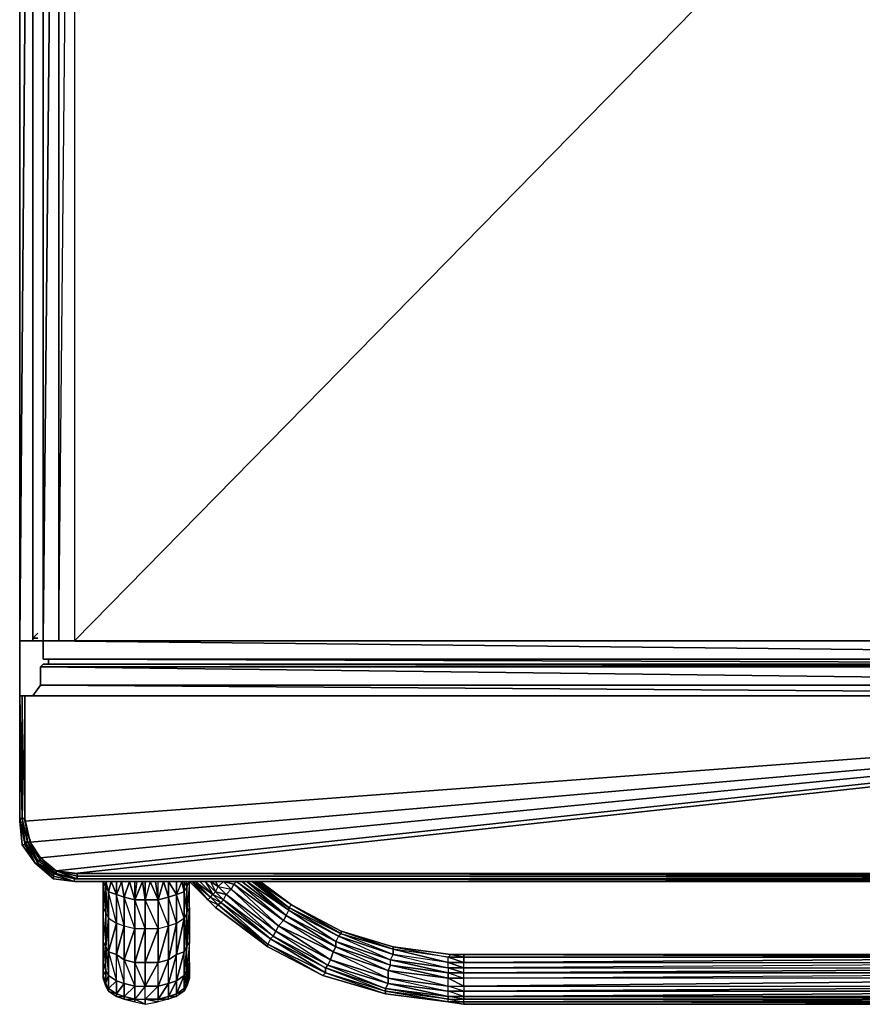
# Model space of a CAD drawing. Units: inches. Extents: x 0 to 29.7, y -34.7 to 0.
# Drawn here: x 0 to 14.9, y -34.7 to -17.3 of the extents above; entities that cross this region are included whole.
import ezdxf

# ---------------------------------------------------------------- set-up
doc = ezdxf.new("R2010")
doc.units = ezdxf.units.IN
doc.header["$MEASUREMENT"] = 0
doc.layers.get('0').update_dxf_attribs({"true_color": 0x083d8a})

msp = doc.modelspace()

# ---------------------------------------------------------------- linework, layer by layer
at = {"color": 121}
for points in [[(0.338, -28.261), (0.015, -28.261), (0.015, 0.045)], [(0.015, 0.045), (0.982, 0.045), (0.982, -28.261), (28.766, 0.045)], [(0.015, 0.045), (0.015, -28.261)], [(0.015, -28.261), (0.015, 0.045)], [(0.245, 0.045), (0.015, 0.045), (0.015, -28.261)], [(0.015, 0.045), (0.245, 0.045), (0.245, -28.261), (0.338, -28.261)], [(0.015, 0.045), (0.015, -28.261), (0.338, -28.261)], [(0.338, -28.261), (0.015, -28.261), (0.982, -28.261), (0.015, -28.261), (0.015, 0.045)], [(0.245, 0.045), (0.245, -28.261), (0.245, -28.215), (0.338, -28.215)], [(0.982, 0.045), (0.706, 0.045), (0.43, -28.261), (0.43, 0.045), (0.43, -28.261), (0.338, -28.261)], [(0.338, -28.261), (0.43, -28.261), (0.706, -28.261), (0.43, -28.261), (0.706, 0.045), (0.43, 0.045)], [(0.245, -28.261), (0.245, -28.215)], [(0.982, -28.261), (0.706, -28.261), (0.43, -28.261), (0.338, -28.261)], [(0.43, -28.261), (0.706, -28.261)]]:
    msp.add_lwpolyline(points, dxfattribs=at)
for points in [[(0.015, -28.261), (0.245, 0.045), (0.245, -28.261)], [(0.015, 0.045), (0.245, 0.045), (0.015, -28.261), (0.245, -28.261), (0.015, -28.261)], [(0.43, -28.261), (0.43, 0.045), (0.338, 0.045), (0.245, 0.045), (0.245, -28.261), (0.291, -28.261), (0.245, -28.261), (0.245, -28.215), (0.338, -28.215), (0.245, -28.215), (0.245, -28.261), (0.338, -28.261)], [(0.982, 0.045), (0.982, -28.261), (0.706, -28.261), (0.706, 0.045), (0.706, -28.261)], [(0.982, 0.045), (0.706, 0.045), (0.706, -28.261), (0.982, -28.261), (0.706, -28.261)], [(0.982, 0.045), (0.982, -28.261), (26.37, -28.261), (0.982, -28.261), (28.766, 0.045)], [(0.338, -28.261), (0.015, -28.261)], [(0.338, -28.261), (0.015, -28.261)], [(0.338, -28.261), (0.015, -28.261)], [(0.245, -28.261), (0.338, -28.261)], [(0.982, -28.261), (26.37, -28.261)]]:
    msp.add_lwpolyline(points, close=True, dxfattribs=at)
at = {"color": 71}
for points in [[(0.245, -0.74), (0.245, -28.215)], [(0.245, -28.215), (0.245, -0.74)], [(0.245, -0.74), (0.245, -28.215)], [(0.245, -28.215), (0.245, -0.74)], [(0.338, -28.215), (0.245, -28.215)]]:
    msp.add_lwpolyline(points, dxfattribs=at)
at = {"color": 31}
msp.add_lwpolyline([(0.015, -28.261), (0.43, -28.261), (0.015, -28.261), (0.015, -29.228)], dxfattribs=at)
msp.add_lwpolyline([(0.015, -28.261), (0.015, -29.228)], close=True, dxfattribs=at)
at = {"color": 71}
for points in [[(0.245, -28.215), (0.338, -28.123)], [(0.245, -28.215), (0.338, -28.215)]]:
    msp.add_lwpolyline(points, close=True, dxfattribs=at)
at = {"color": 213}
for points in [[(0.43, -28.261), (26.554, -28.537), (0.43, -28.261), (0.43, -28.583), (26.6, -28.583), (0.43, -28.583), (26.6, -28.583), (0.43, -28.583)], [(0.522, -28.675), (0.522, -28.583), (26.646, -28.675), (0.522, -28.583)], [(26.646, -28.675), (0.43, -28.675), (26.692, -28.721), (0.384, -28.721), (0.43, -28.675)], [(0.43, -28.675), (0.384, -28.721), (0.384, -29.043), (26.922, -29.043), (0.384, -28.721), (26.692, -28.721)], [(0.384, -28.767), (0.384, -28.721)], [(26.646, -28.675), (0.43, -28.675)], [(0.015, -31.395), (0.015, -31.441), (0.015, -29.228)], [(0.015, -29.228), (0.015, -31.441)], [(0.015, -31.441), (0.015, -29.228)], [(0.061, -31.395), (0.061, -29.228)], [(0.061, -31.395), (0.061, -29.228), (0.061, -31.395), (0.107, -31.81), (0.153, -31.81)], [(27.153, -29.412), (0.107, -31.441), (0.107, -29.228), (27.014, -29.228), (0.107, -29.228), (0.107, -31.441)], [(27.014, -29.228), (0.107, -29.228)], [(0.107, -31.395), (0.107, -29.228)], [(0.107, -31.395), (0.107, -29.228), (0.107, -31.395), (0.153, -31.81), (0.199, -31.81)], [(0.107, -31.441), (0.199, -31.81), (0.384, -32.086), (27.199, -29.46), (0.199, -31.81)], [(0.199, -31.81), (27.199, -29.46), (0.384, -32.086)], [(27.199, -29.46), (0.66, -32.316), (0.384, -32.086), (0.66, -32.316)], [(27.245, -29.506), (0.982, -32.362)], [(0.015, -31.395), (0.015, -31.441), (0.107, -31.81)], [(0.015, -31.395), (0.107, -31.81)], [(0.153, -31.81), (0.107, -31.81), (0.061, -31.395)], [(0.061, -31.395), (0.153, -31.81)], [(0.153, -31.81), (0.199, -31.81), (0.107, -31.395)], [(0.107, -31.395), (0.199, -31.81)], [(0.107, -31.856), (0.061, -31.856), (0.015, -31.441)], [(0.061, -31.856), (0.015, -31.441)], [(0.015, -31.441), (0.107, -31.856), (0.107, -31.81)], [(0.015, -31.441), (0.061, -31.856)], [(0.015, -31.441), (0.061, -31.856)], [(0.199, -31.81), (0.107, -31.441)], [(0.107, -31.81), (0.291, -32.178), (0.061, -31.856), (0.291, -32.178)], [(0.291, -32.178), (0.061, -31.856)], [(0.061, -31.856), (0.291, -32.178), (0.614, -32.454), (0.982, -32.502), (0.614, -32.454), (0.291, -32.178)], [(0.291, -32.178), (0.107, -31.81), (0.107, -31.856)], [(0.107, -31.81), (0.338, -32.178), (0.338, -32.132)], [(0.153, -31.81), (0.384, -32.132), (0.384, -32.086), (0.153, -31.81), (0.338, -32.132)], [(0.199, -31.81), (0.384, -32.086)], [(0.291, -32.178), (0.614, -32.408)], [(0.291, -32.178), (0.614, -32.454)], [(0.614, -32.408), (0.291, -32.178), (0.614, -32.454)], [(0.338, -32.178), (0.614, -32.408), (0.291, -32.178)], [(0.291, -32.178), (0.614, -32.408), (0.291, -32.178), (0.614, -32.454), (0.614, -32.408)], [(0.338, -32.178), (0.614, -32.362), (0.66, -32.362)], [(0.614, -32.362), (0.982, -32.502), (0.614, -32.408)], [(0.982, -32.502), (0.614, -32.408)], [(0.982, -32.502), (0.614, -32.408)], [(0.982, -32.502), (0.614, -32.408), (0.614, -32.454)], [(0.982, -32.362), (0.66, -32.316)], [(1.028, -32.408), (1.028, -32.362), (0.66, -32.316)], [(0.66, -32.316), (1.028, -32.454), (1.028, -32.408)], [(0.66, -32.362), (0.982, -32.454), (1.028, -32.454)], [(28.72, -32.454), (1.028, -32.454), (0.982, -32.454)], [(28.72, -32.408), (1.028, -32.362), (1.028, -32.408)], [(28.72, -32.408), (28.72, -32.362), (1.028, -32.362), (28.72, -32.408)], [(0.982, -32.502), (28.766, -32.502)], [(0.982, -32.502), (28.766, -32.502)], [(1.028, -32.502), (0.982, -32.502), (28.766, -32.502), (0.982, -32.502)]]:
    msp.add_lwpolyline(points, close=True, dxfattribs=at)
for points in [[(0.43, -28.261), (0.43, -28.583)], [(0.522, -28.583), (0.522, -28.675)], [(0.43, -28.675), (0.384, -28.721), (0.384, -29.043)], [(26.692, -28.721), (0.384, -28.721), (26.922, -29.043), (0.384, -29.043), (0.384, -28.721)], [(0.384, -29.043), (0.245, -29.228)], [(0.384, -29.043), (0.245, -29.228), (0.384, -29.043), (27.014, -29.228), (0.384, -29.043), (26.922, -29.043)], [(0.015, -29.228), (0.061, -29.228), (0.107, -29.228)], [(0.061, -29.228), (0.015, -29.228), (0.061, -31.395), (0.015, -31.395), (0.015, -29.228)], [(0.015, -29.228), (0.015, -31.441)], [(0.061, -29.228), (0.015, -29.228), (0.015, -31.395), (0.015, -31.441)], [(0.015, -31.395), (0.061, -31.395), (0.015, -29.228), (0.061, -29.228), (0.015, -29.228), (0.015, -29.274)], [(0.015, -31.395), (0.015, -29.228), (0.015, -31.441)], [(0.061, -31.395), (0.107, -31.395), (0.061, -29.228), (0.107, -29.228), (0.061, -29.228), (0.015, -29.228), (0.015, -31.441)], [(0.015, -29.228), (0.015, -31.441), (0.015, -29.228), (0.015, -31.441), (0.061, -31.856), (0.291, -32.178), (0.614, -32.454), (0.982, -32.502), (28.766, -32.502)], [(0.061, -29.228), (0.061, -31.395), (0.107, -31.395), (0.107, -29.228)], [(0.199, -31.81), (0.153, -31.81), (0.384, -32.086), (0.66, -32.316), (0.384, -32.132), (0.338, -32.132), (0.153, -31.81), (0.384, -32.132), (0.384, -32.086), (0.199, -31.81), (0.199, -31.764), (0.199, -31.81), (0.107, -31.395), (0.061, -29.228), (0.107, -29.228)], [(0.107, -29.228), (0.061, -29.228)], [(0.107, -31.441), (0.107, -29.228)], [(0.107, -31.441), (0.107, -29.228)], [(0.107, -29.228), (0.107, -31.395)], [(0.982, -32.362), (28.766, -32.362), (29.088, -32.316), (29.641, -31.441), (29.641, -29.228)], [(0.061, -31.395), (0.015, -31.395), (0.107, -31.81)], [(0.107, -31.395), (0.061, -31.395), (0.153, -31.81), (0.061, -31.395)], [(0.015, -31.441), (0.107, -31.856), (0.107, -31.81)], [(0.107, -31.81), (0.291, -32.178), (0.061, -31.856), (0.015, -31.441)], [(0.015, -31.441), (0.107, -31.856), (0.061, -31.856), (0.291, -32.178), (0.107, -31.856), (0.061, -31.856), (0.291, -32.178)], [(0.107, -31.81), (0.338, -32.178), (0.338, -32.132), (0.153, -31.81), (0.107, -31.81), (0.338, -32.132), (0.338, -32.178), (0.66, -32.362), (0.614, -32.362), (0.982, -32.454), (1.028, -32.454), (0.66, -32.316)], [(0.107, -31.81), (0.291, -32.178), (0.338, -32.178), (0.614, -32.362), (0.66, -32.362), (0.384, -32.132), (0.338, -32.132), (0.66, -32.362), (0.384, -32.132), (0.66, -32.316), (0.384, -32.086)], [(0.199, -31.764), (0.199, -31.81)], [(0.384, -32.086), (0.199, -31.81)], [(0.384, -32.132), (0.338, -32.132), (0.66, -32.362), (0.66, -32.316), (0.384, -32.132), (0.384, -32.086), (0.66, -32.316), (0.66, -32.362)], [(0.66, -32.316), (0.384, -32.086)], [(0.291, -32.178), (0.614, -32.408), (0.338, -32.178), (0.291, -32.178), (0.614, -32.408), (0.614, -32.362), (0.614, -32.408), (0.982, -32.502), (0.614, -32.454), (0.982, -32.502), (0.614, -32.408)], [(27.843, -32.502), (28.766, -32.502), (0.982, -32.502), (0.982, -32.454), (0.614, -32.362), (0.982, -32.502), (0.982, -32.454), (0.66, -32.362)], [(28.766, -32.362), (0.982, -32.362), (0.66, -32.316), (0.982, -32.362)], [(0.66, -32.316), (1.028, -32.408)], [(0.66, -32.316), (0.66, -32.362), (1.028, -32.454), (1.028, -32.408), (1.028, -32.454), (28.72, -32.408)], [(1.028, -32.454), (28.72, -32.454), (28.766, -32.502), (0.982, -32.502), (28.766, -32.502), (0.982, -32.454), (28.72, -32.454), (1.028, -32.454), (28.72, -32.408), (28.72, -32.454), (29.088, -32.316), (28.72, -32.408), (1.028, -32.408), (1.028, -32.362), (0.66, -32.316)], [(0.982, -32.502), (28.766, -32.502), (0.982, -32.502), (28.766, -32.502), (29.134, -32.362), (29.088, -32.362), (28.72, -32.454), (29.088, -32.362), (29.088, -32.316)], [(0.982, -32.502), (28.766, -32.502), (0.982, -32.502), (0.982, -32.454), (28.766, -32.502), (28.72, -32.454), (29.088, -32.362), (29.088, -32.316), (28.72, -32.408)], [(0.982, -32.362), (28.766, -32.362)], [(28.766, -32.362), (0.982, -32.362)], [(28.72, -32.408), (28.72, -32.362), (1.028, -32.362)], [(1.028, -32.454), (28.72, -32.454), (28.72, -32.408)]]:
    msp.add_lwpolyline(points, dxfattribs=at)
at = {"color": 173}
for points in [[(1.535, -32.594), (1.489, -32.502)], [(1.489, -32.963), (1.489, -32.502), (1.535, -33.055), (1.489, -32.502)], [(1.535, -33.055), (1.489, -33.561), (1.489, -32.963), (1.489, -33.561), (1.535, -33.653), (1.583, -33.745), (1.583, -34.162), (1.535, -34.07), (1.535, -34.3), (1.583, -34.162), (1.583, -34.392), (1.535, -34.3), (1.535, -34.346), (1.535, -34.3), (1.489, -34.208), (1.535, -34.346), (1.583, -34.392), (1.583, -34.438), (1.583, -34.392), (1.721, -34.484), (1.721, -34.254), (1.583, -34.392), (1.583, -34.162), (1.721, -34.254), (1.721, -33.791), (1.583, -33.745), (1.535, -33.653), (1.535, -33.055), (1.535, -33.653), (1.583, -33.147), (1.535, -32.594)], [(1.721, -32.502), (1.721, -32.732)], [(2.043, -32.502), (2.043, -32.825)], [(2.043, -32.825), (2.181, -32.502), (2.227, -32.825), (2.181, -32.502)], [(2.227, -32.502), (2.227, -32.825)], [(2.411, -32.502), (2.457, -32.825)], [(2.457, -32.825), (2.549, -32.502), (2.642, -32.778), (2.549, -32.502)], [(2.78, -32.502), (2.78, -32.732)], [(2.964, -32.502), (2.964, -32.594)], [(3.01, -32.963), (3.01, -32.502), (2.964, -33.055), (3.01, -32.963)], [(3.332, -32.825), (3.01, -32.502)], [(3.332, -32.825), (3.01, -32.502)], [(3.01, -32.502), (3.332, -32.825)], [(3.056, -32.502), (3.332, -32.825), (3.378, -32.778)], [(3.102, -32.502), (3.378, -32.778), (3.424, -32.732)], [(3.194, -32.502), (3.424, -32.732)], [(3.286, -32.502), (3.424, -32.732), (3.47, -32.686)], [(3.378, -32.502), (3.47, -32.686), (3.516, -32.594)], [(3.47, -32.502), (3.516, -32.594)], [(3.516, -32.594), (3.608, -32.502), (3.746, -32.64), (3.654, -32.732), (3.47, -32.686), (3.608, -32.825), (3.654, -32.732)], [(3.516, -32.594), (3.746, -32.64), (3.654, -32.732)], [(3.608, -32.502), (3.793, -32.548), (3.746, -32.64)], [(3.839, -32.502), (3.793, -32.548), (3.746, -32.64), (4.577, -33.285), (4.669, -33.193)], [(3.839, -32.502), (4.715, -33.101), (3.931, -32.502), (4.715, -33.101), (4.669, -33.193), (3.793, -32.548)], [(3.793, -32.548), (4.669, -33.193), (4.577, -33.285)], [(3.839, -32.502), (4.715, -33.101), (4.669, -33.193)], [(4.023, -32.502), (4.715, -33.101), (4.761, -33.009)], [(4.115, -32.502), (4.761, -33.009), (4.761, -32.963)], [(4.161, -32.502), (4.761, -32.963)], [(4.807, -32.917), (4.207, -32.502)], [(4.207, -32.502), (4.761, -32.963), (4.807, -32.917)], [(4.255, -32.502), (4.807, -32.917)], [(4.255, -32.502), (4.807, -32.917)], [(3.378, -32.778), (3.562, -32.871), (3.516, -32.917)], [(3.562, -32.871), (3.424, -32.732)], [(3.746, -32.64), (4.577, -33.285), (4.531, -33.377)], [(3.01, -32.963), (2.964, -33.653), (3.01, -33.561)], [(3.01, -33.561), (3.01, -32.963)], [(3.332, -32.825), (3.516, -32.917), (3.47, -32.963)], [(3.332, -32.825), (3.47, -32.963)], [(3.608, -32.825), (4.439, -33.515), (4.393, -33.607), (3.562, -32.871), (4.439, -33.515), (4.485, -33.469)], [(4.439, -33.515), (3.608, -32.825)], [(4.761, -32.963), (5.682, -33.423), (4.807, -32.917), (5.682, -33.377), (5.682, -33.423), (5.636, -33.469)], [(5.682, -33.377), (4.807, -32.917)], [(1.489, -33.561), (1.535, -33.653), (1.535, -33.055)], [(1.535, -33.653), (1.583, -33.745), (1.583, -33.147)], [(2.78, -33.791), (2.918, -33.745), (2.918, -33.147)], [(2.918, -33.745), (2.964, -33.653), (2.964, -33.055)], [(1.583, -33.745), (1.721, -33.791), (1.721, -33.239)], [(1.721, -33.791), (1.859, -33.883), (1.859, -33.285)], [(2.457, -33.93), (2.642, -33.883), (2.642, -33.285)], [(2.642, -33.883), (2.78, -33.791), (2.78, -33.239)], [(5.544, -33.745), (5.59, -33.653), (4.669, -33.193), (4.577, -33.285)], [(4.577, -33.285), (5.498, -33.883), (5.544, -33.745)], [(1.859, -33.883), (2.043, -33.93), (2.043, -33.331)], [(2.043, -33.93), (2.227, -33.93), (2.227, -33.331)], [(2.227, -33.93), (2.457, -33.93), (2.457, -33.331)], [(5.406, -34.024), (4.439, -33.515), (4.485, -33.469)], [(4.485, -33.469), (5.406, -34.024), (5.452, -33.976)], [(4.531, -33.377), (5.452, -33.976), (5.498, -33.883)], [(6.557, -33.883), (6.603, -33.791), (5.636, -33.469), (5.59, -33.561)], [(6.603, -33.791), (6.603, -33.699), (5.682, -33.423), (5.636, -33.469)], [(5.636, -33.469), (6.557, -33.883), (6.603, -33.791)], [(6.603, -33.653), (5.682, -33.377)], [(5.682, -33.423), (6.603, -33.699), (5.682, -33.377), (6.603, -33.653), (6.603, -33.699), (6.603, -33.791)], [(1.489, -34.162), (1.489, -33.93), (1.535, -34.07), (1.535, -33.653), (1.489, -33.561), (1.489, -33.93), (1.489, -34.162), (1.489, -34.208), (1.489, -34.162), (1.535, -34.3), (1.535, -34.07)], [(2.918, -34.162), (2.964, -34.07), (2.964, -34.3), (3.01, -34.208), (2.964, -34.346), (2.964, -34.3), (2.918, -34.392), (2.964, -34.07), (2.964, -33.653)], [(3.01, -33.93), (3.01, -33.561), (2.964, -34.07)], [(2.964, -34.07), (3.01, -33.93), (3.01, -34.162), (3.01, -33.93), (2.964, -34.07), (2.964, -34.3), (3.01, -33.93), (3.01, -33.561)], [(5.36, -34.162), (4.393, -33.653), (4.393, -33.607)], [(4.393, -33.653), (5.36, -34.162)], [(4.439, -33.515), (5.406, -34.116), (5.406, -34.024)], [(5.59, -33.561), (6.557, -33.976), (6.557, -33.883)], [(5.59, -33.653), (6.511, -34.07), (6.557, -33.976)], [(7.618, -33.791), (6.603, -33.653)], [(2.642, -34.3), (2.78, -34.254), (2.78, -34.484), (2.918, -34.438), (2.78, -34.53), (2.78, -34.484), (2.642, -34.53), (2.78, -34.254), (2.78, -33.791)], [(2.78, -34.254), (2.918, -34.162), (2.918, -34.392), (2.964, -34.346), (2.918, -34.438), (2.918, -34.392), (2.78, -34.484), (2.918, -34.162), (2.918, -33.745)], [(5.544, -33.745), (6.511, -34.208), (6.511, -34.07)], [(6.557, -33.883), (6.603, -33.791), (7.572, -34.024), (7.572, -34.116), (7.848, -34.116), (7.572, -34.024), (7.848, -34.024), (7.572, -34.024), (7.572, -33.93), (6.603, -33.791), (7.572, -34.024), (6.557, -33.883), (7.572, -34.116), (6.557, -33.976)], [(6.603, -33.791), (7.572, -34.024), (7.572, -34.116), (6.557, -33.883), (7.572, -34.024), (7.572, -33.93)], [(7.848, -33.837), (7.572, -33.837), (7.618, -33.791), (7.848, -33.791), (7.618, -33.791)], [(7.848, -33.837), (7.848, -33.93), (21.9, -33.837), (7.848, -33.93), (21.9, -33.93), (7.848, -34.024), (7.848, -33.93), (7.572, -33.837)], [(7.572, -33.837), (7.848, -33.93), (7.848, -33.837)], [(7.618, -33.791), (7.848, -33.791)], [(7.618, -33.791), (7.848, -33.791), (7.848, -33.837), (21.9, -33.837), (7.848, -33.791)], [(7.848, -33.791), (21.9, -33.791), (21.9, -33.837), (22.637, -33.745), (21.9, -33.791)], [(21.9, -33.791), (7.848, -33.791)], [(7.848, -33.93), (21.9, -33.93), (21.9, -33.837)], [(2.043, -33.93), (2.043, -34.346), (2.227, -34.346), (2.043, -34.576), (2.227, -34.576), (2.227, -34.668), (2.457, -34.622), (2.227, -34.576), (2.227, -34.346)], [(2.457, -34.346), (2.642, -34.3), (2.642, -34.53), (2.78, -34.53), (2.642, -34.576), (2.642, -34.53), (2.457, -34.576), (2.642, -34.3), (2.642, -33.883)], [(6.465, -34.392), (5.406, -34.024), (5.452, -33.976)], [(6.511, -34.3), (6.511, -34.208), (5.498, -33.883), (5.452, -33.976)], [(5.452, -33.976), (6.465, -34.392), (6.511, -34.3)], [(5.498, -33.883), (6.511, -34.3), (6.511, -34.208)], [(7.848, -34.346), (7.848, -34.208), (7.572, -34.208), (6.557, -33.976), (7.572, -34.116), (7.572, -34.208), (7.848, -34.208), (7.572, -34.208), (7.848, -34.346), (7.572, -34.208), (6.511, -34.07), (7.572, -34.346)], [(6.557, -33.976), (7.572, -34.208), (7.572, -34.116)], [(7.572, -33.93), (7.848, -34.024), (7.848, -33.93)], [(7.848, -34.024), (21.9, -34.024), (21.9, -33.93)], [(1.489, -34.162), (1.489, -34.208), (1.535, -34.346), (1.489, -34.208), (1.535, -34.3)], [(3.01, -34.208), (2.964, -34.3), (3.01, -34.162)], [(6.465, -34.484), (5.36, -34.162), (5.406, -34.116)], [(5.406, -34.024), (6.465, -34.438), (6.465, -34.392)], [(6.511, -34.07), (7.572, -34.346), (7.572, -34.208)], [(7.572, -34.024), (7.848, -34.116), (7.848, -34.024)], [(7.848, -34.208), (21.9, -34.116), (7.848, -34.116), (7.572, -34.116)], [(7.572, -34.116), (7.848, -34.208), (7.848, -34.116)], [(7.848, -34.116), (21.9, -34.024), (21.9, -34.116), (21.9, -34.208), (7.848, -34.346), (21.9, -34.346), (21.9, -34.438), (7.848, -34.53), (21.9, -34.53), (21.9, -34.438), (7.848, -34.438), (21.9, -34.346), (21.9, -34.208), (7.848, -34.208), (21.9, -34.116)], [(7.848, -34.53), (7.848, -34.576), (21.9, -34.576), (22.729, -34.53), (22.729, -34.484), (21.9, -34.438), (22.729, -34.392), (22.729, -34.3), (21.9, -34.208), (22.683, -34.162), (21.9, -34.116), (22.683, -34.07), (22.683, -34.162), (22.729, -34.3), (21.9, -34.346), (22.729, -34.392), (22.729, -34.484), (21.9, -34.53), (21.9, -34.576)], [(1.535, -34.346), (1.583, -34.438)], [(6.511, -34.208), (7.572, -34.438), (7.572, -34.346)], [(6.511, -34.3), (7.572, -34.53), (7.572, -34.438)], [(7.572, -34.346), (7.848, -34.346), (7.848, -34.438)], [(1.583, -34.438), (1.721, -34.53)], [(1.721, -34.53), (1.859, -34.576)], [(7.572, -34.622), (6.465, -34.438)], [(7.572, -34.438), (7.848, -34.438), (7.848, -34.53)], [(7.848, -34.576), (7.572, -34.622), (7.572, -34.576), (7.572, -34.53), (7.572, -34.576)], [(7.848, -34.53), (21.9, -34.438), (21.9, -34.53), (22.729, -34.53), (21.9, -34.576), (21.9, -34.53)], [(1.859, -34.576), (2.043, -34.622)], [(2.043, -34.576), (2.043, -34.622), (2.227, -34.668)], [(21.9, -34.668), (7.848, -34.622), (21.9, -34.622), (7.848, -34.622), (7.848, -34.576), (7.572, -34.622), (7.848, -34.622), (7.848, -34.668)], [(7.848, -34.668), (7.848, -34.622), (7.572, -34.622)], [(7.848, -34.576), (21.9, -34.622), (21.9, -34.576)]]:
    msp.add_lwpolyline(points, close=True, dxfattribs=at)
for points in [[(1.535, -33.055), (1.535, -32.594), (1.489, -32.502), (1.489, -32.963)], [(1.721, -32.732), (1.629, -32.502), (1.583, -32.686), (1.535, -32.502), (1.535, -32.594), (1.489, -32.502), (1.535, -32.594), (1.535, -33.055)], [(1.535, -34.346), (1.583, -34.438), (1.721, -34.484), (1.721, -34.53), (1.721, -34.484), (1.859, -34.53), (1.859, -34.3), (1.721, -34.484), (1.721, -34.254), (1.859, -34.3), (1.859, -33.883), (1.721, -33.791), (1.583, -33.745), (1.583, -33.147), (1.583, -33.745), (1.721, -33.239), (1.583, -32.686), (1.583, -33.147), (1.583, -32.686), (1.535, -32.594), (1.535, -32.502), (1.583, -32.686), (1.535, -32.502)], [(1.535, -33.055), (1.583, -33.147), (1.535, -32.594), (1.583, -32.686), (1.583, -33.147), (1.721, -33.239), (1.583, -32.686), (1.721, -32.732), (1.721, -33.239), (1.859, -33.285), (1.721, -32.732)], [(1.583, -34.438), (1.721, -34.53), (1.859, -34.53), (1.859, -34.576), (1.859, -34.53), (2.043, -34.576), (2.043, -34.346), (1.859, -34.53), (1.859, -34.3), (2.043, -34.346), (2.043, -33.93), (1.859, -33.883), (1.721, -33.791), (1.721, -33.239), (1.721, -33.791), (1.859, -33.285), (1.721, -32.732), (1.721, -33.239), (1.721, -32.732), (1.583, -32.686), (1.629, -32.502), (1.721, -32.732), (1.629, -32.502)], [(1.813, -32.502), (1.859, -32.778), (1.813, -32.502), (1.721, -32.732)], [(2.043, -32.825), (1.951, -32.502), (1.859, -32.778), (1.813, -32.502), (1.721, -32.732)], [(2.227, -33.93), (2.043, -33.93), (2.043, -33.331), (2.043, -33.93), (2.227, -33.331), (2.043, -32.825), (2.043, -33.331), (2.043, -32.825), (1.859, -32.778), (1.951, -32.502), (2.043, -32.825), (1.951, -32.502)], [(2.227, -32.825), (2.181, -32.502), (2.043, -32.825)], [(2.043, -32.825), (2.089, -32.502)], [(2.319, -32.502), (2.457, -32.825), (2.319, -32.502), (2.227, -32.825)], [(2.457, -32.825), (2.319, -32.502), (2.227, -32.825)], [(2.78, -32.732), (2.642, -32.502), (2.642, -32.778), (2.549, -32.502), (2.457, -32.825)], [(2.457, -32.825), (2.457, -32.502)], [(2.78, -34.254), (2.78, -33.791), (2.918, -33.745), (2.78, -33.791), (2.78, -33.239), (2.78, -33.791), (2.918, -33.147), (2.78, -32.732), (2.78, -33.239), (2.78, -32.732), (2.642, -32.778), (2.642, -32.502), (2.78, -32.732), (2.642, -32.502)], [(2.872, -32.502), (2.918, -32.686), (2.872, -32.502), (2.78, -32.732)], [(2.78, -32.732), (2.918, -32.686), (2.918, -33.147), (2.918, -32.686), (2.964, -33.055), (2.964, -32.594), (2.918, -32.686), (2.918, -32.502), (2.964, -32.594), (2.918, -32.502)], [(2.964, -32.594), (3.01, -32.502), (2.964, -32.594), (2.964, -33.055), (2.964, -32.594), (2.918, -32.686), (2.964, -33.055), (2.918, -33.147), (2.918, -32.686), (2.78, -32.732)], [(2.964, -32.594), (2.918, -32.502), (2.918, -32.686), (2.872, -32.502), (2.78, -32.732)], [(2.918, -34.162), (2.918, -33.745), (2.964, -33.653), (2.918, -33.745), (2.918, -33.147), (2.918, -33.745), (2.964, -33.055), (3.01, -32.963), (3.01, -32.502)], [(3.378, -32.778), (3.056, -32.502), (3.332, -32.825)], [(3.332, -32.825), (3.056, -32.502), (3.378, -32.778)], [(4.439, -33.515), (4.485, -33.469), (4.531, -33.377), (3.654, -32.732), (4.485, -33.469), (3.608, -32.825), (3.424, -32.732), (3.102, -32.502), (3.378, -32.778)], [(3.102, -32.502), (3.424, -32.732)], [(3.608, -32.825), (3.47, -32.686), (3.286, -32.502), (3.424, -32.732)], [(3.516, -32.594), (3.378, -32.502), (3.47, -32.686), (3.286, -32.502)], [(3.378, -32.502), (3.516, -32.594)], [(3.516, -32.594), (3.746, -32.64), (4.577, -33.285), (4.531, -33.377), (5.498, -33.883), (4.531, -33.377), (5.452, -33.976)], [(3.516, -32.594), (3.746, -32.64)], [(3.608, -32.502), (3.793, -32.548)], [(3.746, -32.64), (4.531, -33.377), (4.485, -33.469), (3.654, -32.732), (4.531, -33.377), (4.577, -33.285), (3.793, -32.548), (3.608, -32.502)], [(3.793, -32.548), (4.669, -33.193), (4.715, -33.101), (5.59, -33.653), (4.715, -33.101), (5.59, -33.561), (5.59, -33.653), (6.557, -33.976), (6.511, -34.07), (7.572, -34.208), (7.848, -34.346), (7.848, -34.438), (7.572, -34.438)], [(3.839, -32.502), (4.715, -33.101)], [(4.023, -32.502), (4.715, -33.101), (4.023, -32.502), (4.761, -33.009), (4.115, -32.502)], [(5.636, -33.469), (4.761, -32.963), (4.761, -33.009), (4.115, -32.502), (4.761, -32.963), (4.161, -32.502)], [(4.807, -32.917), (4.207, -32.502), (4.761, -32.963)], [(4.255, -32.502), (4.807, -32.917)], [(1.721, -34.53), (1.859, -34.576), (2.043, -34.576), (2.043, -34.622), (2.043, -34.576), (2.227, -34.668), (2.043, -34.576), (2.227, -34.576), (2.227, -34.346), (2.043, -34.576), (2.043, -34.346), (2.227, -34.346), (2.227, -33.93), (2.043, -33.93), (1.859, -33.883), (1.859, -33.285), (1.859, -33.883), (2.043, -33.331), (1.859, -32.778), (1.859, -33.285), (1.859, -32.778), (1.721, -32.732)], [(1.721, -32.732), (1.859, -32.778), (1.859, -33.285), (2.043, -33.331), (1.859, -32.778), (2.043, -32.825), (2.043, -33.331), (2.227, -33.331), (2.043, -32.825)], [(2.457, -32.825), (2.642, -32.778), (2.642, -33.285), (2.78, -33.239), (2.642, -32.778), (2.78, -32.732), (2.78, -33.239), (2.918, -33.147), (2.78, -32.732)], [(2.642, -34.3), (2.642, -33.883), (2.78, -33.791), (2.642, -33.883), (2.642, -33.285), (2.642, -33.883), (2.78, -33.239), (2.642, -32.778), (2.642, -33.285), (2.642, -32.778), (2.457, -32.825)], [(3.332, -32.825), (3.516, -32.917), (3.562, -32.871), (3.424, -32.732)], [(3.332, -32.825), (3.47, -32.963), (3.516, -32.917), (3.378, -32.778)], [(3.378, -32.778), (3.562, -32.871), (3.608, -32.825), (3.424, -32.732)], [(3.378, -32.778), (3.562, -32.871)], [(4.439, -33.515), (3.562, -32.871), (3.608, -32.825), (3.654, -32.732), (3.47, -32.686), (3.654, -32.732), (4.531, -33.377), (4.485, -33.469), (5.452, -33.976), (5.406, -34.024)], [(1.535, -33.055), (1.489, -32.963), (1.489, -33.561)], [(2.043, -33.93), (2.043, -34.346), (2.227, -34.346), (2.227, -33.93), (2.457, -33.93), (2.227, -33.93), (2.227, -33.331), (2.227, -33.93), (2.457, -33.331), (2.227, -32.825), (2.227, -33.331), (2.227, -32.825), (2.043, -32.825)], [(2.043, -32.825), (2.227, -32.825), (2.227, -33.331), (2.457, -33.331), (2.227, -32.825)], [(2.457, -34.346), (2.457, -33.93), (2.642, -33.883), (2.457, -33.93), (2.457, -33.331), (2.457, -33.93), (2.642, -33.285), (2.457, -32.825), (2.457, -33.331), (2.457, -32.825), (2.227, -32.825)], [(2.227, -32.825), (2.457, -32.825), (2.457, -33.331), (2.642, -33.285), (2.457, -32.825)], [(2.964, -34.07), (2.964, -33.653), (3.01, -33.561), (2.964, -33.653), (2.964, -33.055), (2.964, -33.653), (3.01, -32.963)], [(3.332, -32.825), (3.516, -32.917), (4.393, -33.653)], [(7.572, -34.622), (7.572, -34.576), (6.465, -34.392), (7.572, -34.53), (7.572, -34.576), (6.465, -34.438), (7.572, -34.622), (6.465, -34.484), (6.465, -34.438), (5.406, -34.116), (6.465, -34.484), (5.36, -34.162), (5.406, -34.116), (4.393, -33.607), (5.36, -34.162), (4.393, -33.653), (4.393, -33.607), (3.516, -32.917), (4.393, -33.653), (3.47, -32.963), (4.393, -33.653), (3.516, -32.917)], [(5.36, -34.162), (4.393, -33.653), (3.47, -32.963), (4.393, -33.653), (4.393, -33.607)], [(3.562, -32.871), (3.516, -32.917), (4.393, -33.607), (3.562, -32.871), (4.439, -33.515)], [(4.807, -32.917), (4.761, -32.963), (5.682, -33.423)], [(5.682, -33.423), (4.761, -32.963), (5.636, -33.469)], [(7.848, -33.837), (7.618, -33.791), (6.603, -33.653), (7.572, -33.837), (6.603, -33.699), (7.572, -33.93), (7.572, -33.837), (7.618, -33.791), (6.603, -33.653), (7.572, -33.837), (7.618, -33.791), (6.603, -33.653), (5.682, -33.377), (4.807, -32.917)], [(7.572, -33.837), (6.603, -33.699), (6.603, -33.653), (5.682, -33.377), (4.807, -32.917), (5.682, -33.423), (5.682, -33.377), (6.603, -33.699)], [(4.715, -33.101), (5.59, -33.653), (5.544, -33.745), (4.669, -33.193), (5.59, -33.653), (5.59, -33.561), (4.761, -33.009), (5.636, -33.469), (5.59, -33.561), (4.715, -33.101), (4.761, -33.009), (5.59, -33.561), (4.761, -33.009), (5.636, -33.469)], [(5.498, -33.883), (4.577, -33.285), (5.544, -33.745), (5.498, -33.883), (6.511, -34.208), (6.511, -34.3), (7.572, -34.438)], [(1.535, -34.07), (1.489, -33.93), (1.489, -33.561), (1.535, -34.07), (1.489, -34.162)], [(1.489, -33.561), (1.489, -33.93)], [(1.583, -34.162), (1.535, -34.07), (1.535, -33.653), (1.583, -34.162), (1.583, -34.392), (1.583, -34.438)], [(1.535, -34.346), (1.583, -34.392), (1.535, -34.3), (1.583, -34.162), (1.535, -34.07), (1.535, -33.653)], [(2.918, -34.438), (2.918, -34.392), (2.964, -34.346), (2.918, -34.392), (2.964, -34.3), (2.964, -34.07), (2.918, -34.392), (2.918, -34.162), (2.964, -34.07), (2.918, -34.162), (2.964, -33.653)], [(4.439, -33.515), (4.393, -33.607), (5.406, -34.116), (4.439, -33.515), (5.406, -34.024)], [(6.511, -34.07), (6.557, -33.976), (5.59, -33.653), (5.544, -33.745), (6.511, -34.07), (6.511, -34.208), (7.572, -34.346)], [(6.557, -33.976), (6.557, -33.883), (5.59, -33.561)], [(6.603, -33.653), (7.618, -33.791)], [(23.606, -33.561), (22.637, -33.745), (23.606, -33.607), (22.637, -33.745), (22.637, -33.791), (22.637, -33.745), (21.9, -33.837), (22.637, -33.745), (21.9, -33.791), (7.848, -33.791), (21.9, -33.837), (7.848, -33.837), (7.848, -33.791), (21.9, -33.791)], [(22.683, -34.07), (21.9, -34.116), (21.9, -34.024), (7.848, -34.116), (21.9, -34.116), (22.683, -34.162), (21.9, -34.208), (22.683, -34.162), (22.729, -34.3), (23.744, -34.07), (22.683, -34.162), (23.744, -33.93), (23.744, -34.07), (24.757, -33.653)], [(1.721, -34.254), (1.583, -34.162), (1.583, -33.745), (1.721, -34.254), (1.721, -34.484), (1.721, -34.53)], [(1.583, -34.438), (1.721, -34.484), (1.583, -34.392), (1.721, -34.254), (1.583, -34.162), (1.583, -33.745)], [(1.859, -34.3), (1.721, -34.254), (1.721, -33.791), (1.859, -34.3), (1.859, -34.53), (1.859, -34.576)], [(1.721, -34.53), (1.859, -34.53), (1.721, -34.484), (1.859, -34.3), (1.721, -34.254), (1.721, -33.791)], [(2.642, -34.576), (2.642, -34.53), (2.78, -34.53), (2.642, -34.53), (2.78, -34.484), (2.78, -34.254), (2.642, -34.53), (2.642, -34.3), (2.78, -34.254), (2.642, -34.3), (2.78, -33.791)], [(2.78, -34.53), (2.78, -34.484), (2.918, -34.438), (2.78, -34.484), (2.918, -34.392), (2.918, -34.162), (2.78, -34.484), (2.78, -34.254), (2.918, -34.162), (2.78, -34.254), (2.918, -33.745)], [(6.511, -34.208), (6.511, -34.07), (5.544, -33.745)], [(22.683, -34.07), (21.9, -34.024), (22.683, -33.976), (21.9, -34.024), (21.9, -33.93), (7.848, -34.024), (21.9, -34.024), (7.848, -34.116), (7.848, -34.024), (7.572, -33.93), (7.848, -33.93), (7.572, -33.93), (7.572, -33.837), (6.603, -33.699), (7.572, -33.93), (6.603, -33.699), (6.603, -33.791)], [(7.572, -34.346), (7.848, -34.346), (21.9, -34.208), (7.848, -34.208), (21.9, -34.116), (21.9, -34.208), (22.729, -34.3), (21.9, -34.346), (22.729, -34.3), (22.729, -34.392), (23.79, -34.162), (22.729, -34.3), (23.744, -34.07), (23.79, -34.162), (24.803, -33.745)], [(24.849, -33.791), (23.79, -34.254), (23.79, -34.162), (22.729, -34.392), (23.79, -34.254), (22.729, -34.484), (22.729, -34.392), (21.9, -34.438), (22.729, -34.392), (21.9, -34.346), (21.9, -34.208), (7.848, -34.346), (21.9, -34.346), (7.848, -34.438), (7.572, -34.438)], [(1.535, -34.346), (1.535, -34.3), (1.535, -34.07), (1.489, -33.93), (1.489, -34.162)], [(2.043, -34.346), (1.859, -34.3), (1.859, -33.883), (2.043, -34.346), (2.043, -34.576)], [(1.859, -34.576), (2.043, -34.576), (1.859, -34.53), (2.043, -34.346), (1.859, -34.3), (1.859, -33.883)], [(2.227, -34.668), (2.227, -34.576), (2.457, -34.622), (2.227, -34.576), (2.457, -34.576), (2.457, -34.346), (2.227, -34.576), (2.227, -34.346), (2.457, -34.346), (2.227, -34.346), (2.457, -33.93)], [(2.227, -33.93), (2.227, -34.346), (2.457, -34.346), (2.457, -34.576), (2.642, -34.576), (2.457, -34.622), (2.457, -34.576), (2.227, -34.576), (2.457, -34.346), (2.457, -33.93), (2.227, -34.346)], [(2.457, -34.622), (2.457, -34.576), (2.642, -34.576), (2.457, -34.576), (2.642, -34.53), (2.642, -34.3), (2.457, -34.576), (2.457, -34.346), (2.642, -34.3), (2.457, -34.346), (2.642, -33.883)], [(3.01, -34.162), (3.01, -33.93), (2.964, -34.3)], [(24.849, -33.883), (23.836, -34.3), (23.79, -34.254), (22.729, -34.484), (23.836, -34.3), (22.729, -34.53), (22.729, -34.484), (21.9, -34.53), (22.729, -34.484), (21.9, -34.438), (21.9, -34.346), (7.848, -34.438), (21.9, -34.438), (7.848, -34.53), (7.572, -34.53), (6.465, -34.392), (6.511, -34.3), (6.465, -34.392)], [(3.01, -34.208), (3.01, -34.162), (2.964, -34.3)], [(5.36, -34.162), (5.406, -34.116)], [(22.729, -34.576), (21.9, -34.668), (7.848, -34.668), (7.572, -34.622), (7.848, -34.622), (7.572, -34.622), (6.465, -34.484), (5.36, -34.162)], [(5.36, -34.162), (6.465, -34.484), (7.572, -34.622), (7.572, -34.576), (6.465, -34.392)], [(5.36, -34.162), (6.465, -34.484), (7.572, -34.622)], [(5.406, -34.024), (5.406, -34.116), (6.465, -34.438), (6.465, -34.484)], [(5.406, -34.024), (6.465, -34.392), (6.465, -34.438), (6.465, -34.392), (7.572, -34.576), (7.848, -34.576), (7.572, -34.53), (7.848, -34.53), (7.848, -34.438), (7.572, -34.346)], [(3.01, -34.208), (2.964, -34.3), (2.964, -34.346)], [(7.572, -34.346), (6.511, -34.208), (7.572, -34.438)], [(7.848, -34.576), (7.848, -34.53), (7.572, -34.53), (6.511, -34.3), (7.572, -34.438)], [(7.848, -34.576), (7.848, -34.53), (7.572, -34.438)], [(21.9, -34.576), (7.848, -34.576), (21.9, -34.622), (22.729, -34.576), (22.729, -34.53), (21.9, -34.53)], [(7.848, -34.668), (21.9, -34.668), (7.848, -34.622), (7.848, -34.576), (7.572, -34.622)], [(21.9, -34.576), (22.729, -34.576), (21.9, -34.668), (21.9, -34.622), (7.848, -34.622)]]:
    msp.add_lwpolyline(points, dxfattribs=at)

doc.saveas('drawing.dxf')
